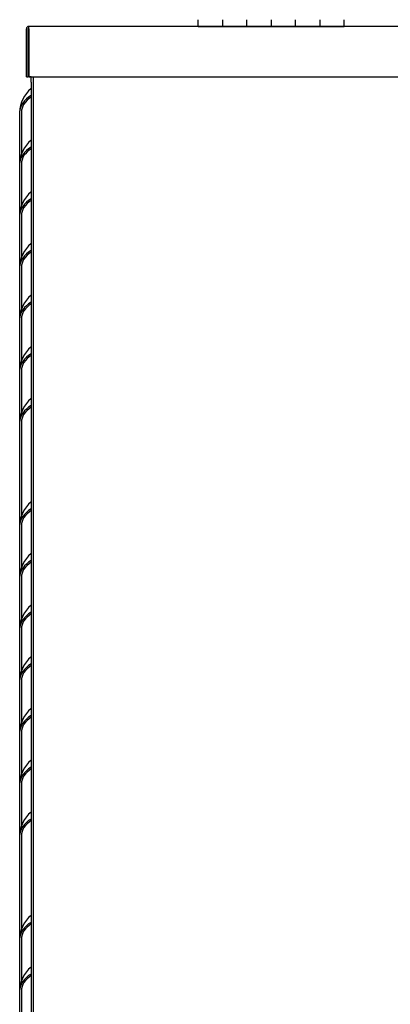
# Model space of a CAD drawing. Units: inches. Extents: x 1064 to 1324, y 448 to 556.
# Drawn here: x 1109 to 1116, y 491 to 511 of the extents above; entities that cross this region are included whole.
import ezdxf

# ---------------------------------------------------------------- set-up
doc = ezdxf.new("R2010")
doc.units = ezdxf.units.IN
doc.header["$MEASUREMENT"] = 0
for name, color, linetype in [('0704046-01', 7, 'Continuous'), ('0712503', 7, 'Continuous'), ('3076104', 7, 'Continuous'), ('3080712', 7, 'Continuous'), ('3100737', 7, 'Continuous'), ('3106125', 7, 'Continuous'), ('Default', 7, 'Continuous')]:
    doc.layers.add(name, color=color, linetype=linetype)

# ---------------------------------------------------------------- blocks, each defined once
blk = doc.blocks.new('SE')
at = {"layer": '0704046-01', "color": 7, "linetype": 'Continuous'}
for p, q in [((130.843, 366.442), (130.843, 366.581)), ((130.843, 366.442), (133.843, 366.442)), ((130.843, 366.442), (130.843, 366.442)), ((131.343, 366.581), (131.343, 366.442)), ((131.343, 366.581), (131.343, 366.441)), ((131.843, 366.442), (131.843, 366.581)), ((131.843, 366.442), (131.843, 366.581)), ((132.343, 366.581), (132.343, 366.442)), ((132.343, 366.581), (132.343, 366.441)), ((132.843, 366.442), (132.843, 366.581)), ((132.843, 366.442), (132.843, 366.581)), ((133.343, 366.581), (133.343, 366.442)), ((133.343, 366.581), (133.343, 366.441)), ((133.843, 366.442), (133.843, 366.581)), ((133.843, 366.442), (133.843, 366.545)), ((133.843, 366.442), (133.843, 366.442)), ((133.843, 366.442), (133.843, 366.442))]:
    blk.add_line(p, q, dxfattribs=at)
at = {"layer": '0712503', "color": 7, "linetype": 'Continuous'}
for p, q in [((127.308, 365.406), (127.308, 365.407)), ((127.308, 365.406), (127.343, 365.406)), ((127.343, 365.406), (127.343, 365.407)), ((127.358, 365.406), (127.358, 365.407)), ((127.406, 365.406), (127.358, 365.406))]:
    blk.add_line(p, q, dxfattribs=at)
blk.add_arc((127.358, 366.391), 0.015, 90, 180, dxfattribs=at)
at = {"layer": '3076104', "color": 7, "linetype": 'Continuous'}
for p, q in [((207.552, 366.442), (127.358, 366.442)), ((127.358, 366.392), (127.358, 366.442)), ((127.308, 365.407), (127.308, 366.392)), ((127.343, 365.407), (127.343, 366.392)), ((127.358, 366.392), (127.358, 365.407)), ((127.308, 365.407), (127.343, 365.407)), ((127.358, 365.407), (207.552, 365.407))]:
    blk.add_line(p, q, dxfattribs=at)
for radius in [0.05, 0.015]:
    blk.add_arc((127.358, 366.392), radius, 90, 180, dxfattribs=at)
at = {"layer": '3080712', "color": 7, "linetype": 'Continuous'}
for p, q in [((127.168, 364.674), (127.168, 363.612)), ((127.203, 364.674), (127.203, 363.818)), ((127.168, 363.612), (127.168, 362.549)), ((127.203, 363.612), (127.203, 362.755)), ((127.168, 362.549), (127.168, 361.487)), ((127.203, 362.549), (127.203, 361.693)), ((127.168, 361.487), (127.168, 360.424)), ((127.203, 361.487), (127.203, 360.63)), ((127.168, 360.424), (127.168, 359.362)), ((127.203, 360.424), (127.203, 359.568)), ((127.168, 359.362), (127.168, 358.299)), ((127.203, 359.362), (127.203, 358.505)), ((127.168, 358.299), (127.168, 356.178)), ((127.203, 358.299), (127.203, 356.38)), ((127.168, 356.174), (127.168, 355.112)), ((127.203, 356.174), (127.203, 355.318)), ((127.168, 355.112), (127.168, 354.049)), ((127.203, 355.112), (127.203, 354.255)), ((127.168, 354.049), (127.168, 352.987)), ((127.203, 354.049), (127.203, 353.193)), ((127.168, 352.987), (127.168, 351.924)), ((127.203, 352.987), (127.203, 352.13)), ((127.168, 351.924), (127.168, 350.862)), ((127.203, 351.924), (127.203, 351.068)), ((127.168, 350.862), (127.168, 349.799)), ((127.203, 350.862), (127.203, 350.005)), ((127.168, 349.799), (127.168, 347.678)), ((127.203, 349.799), (127.203, 347.88)), ((127.168, 347.674), (127.168, 346.612)), ((127.203, 347.674), (127.203, 346.818)), ((127.168, 346.612), (127.168, 345.549)), ((127.203, 346.612), (127.203, 345.755))]:
    blk.add_line(p, q, dxfattribs=at)
for centre in [(127.793, 364.674), (127.793, 363.612), (127.793, 362.549), (127.793, 361.487), (127.793, 360.424), (127.793, 359.362), (127.793, 358.299), (127.793, 356.174), (127.793, 355.112), (127.793, 354.049), (127.793, 352.987), (127.793, 351.924), (127.793, 350.862), (127.793, 349.799), (127.793, 347.674), (127.793, 346.612)]:
    blk.add_arc(centre, 0.625, 128.2577, 180, dxfattribs=at)
for centre, major_axis, start_param, end_param in [((127.793, 364.674), (0.625, 0), 2.23852, 3.141593), ((127.793, 364.674), (-0.59, 0), 5.427806, 6.283185), ((127.793, 363.612), (0.625, 0), 2.23852, 3.141593), ((127.793, 363.612), (-0.59, 0), 5.427806, 6.283185), ((127.793, 362.549), (0.625, 0), 2.23852, 3.141593), ((127.793, 362.549), (-0.59, 0), 5.427806, 6.283185), ((127.793, 361.487), (0.625, 0), 2.23852, 3.141593), ((127.793, 361.487), (-0.59, 0), 5.427806, 6.283185), ((127.793, 360.424), (0.625, 0), 2.23852, 3.141593), ((127.793, 360.424), (-0.59, 0), 5.427806, 6.283185), ((127.793, 359.362), (0.625, 0), 2.23852, 3.141593), ((127.793, 359.362), (-0.59, 0), 5.427806, 6.283185), ((127.793, 358.299), (0.625, 0), 2.23852, 3.141593), ((127.793, 358.299), (-0.59, 0), 5.427806, 6.283185), ((127.793, 356.174), (0.625, 0), 2.23852, 3.141593), ((127.793, 356.174), (-0.59, 0), 5.427806, 6.283185), ((127.793, 355.112), (0.625, 0), 2.23852, 3.141593), ((127.793, 355.112), (-0.59, 0), 5.427806, 6.283185), ((127.793, 354.049), (0.625, 0), 2.23852, 3.141593), ((127.793, 354.049), (-0.59, 0), 5.427806, 6.283185), ((127.793, 352.987), (0.625, 0), 2.23852, 3.141593), ((127.793, 352.987), (-0.59, 0), 5.427806, 6.283185), ((127.793, 351.924), (0.625, 0), 2.23852, 3.141593), ((127.793, 351.924), (-0.59, 0), 5.427806, 6.283185), ((127.793, 350.862), (0.625, 0), 2.23852, 3.141593), ((127.793, 350.862), (-0.59, 0), 5.427806, 6.283185), ((127.793, 349.799), (0.625, 0), 2.23852, 3.141593), ((127.793, 349.799), (-0.59, 0), 5.427806, 6.283185), ((127.793, 347.674), (0.625, 0), 2.23852, 3.141593), ((127.793, 347.674), (-0.59, 0), 5.427806, 6.283185), ((127.793, 346.612), (0.625, 0), 2.23852, 3.141593), ((127.793, 346.612), (-0.59, 0), 5.427806, 6.283185)]:
    blk.add_ellipse(centre, major_axis=major_axis, ratio=0.707107, start_param=start_param, end_param=end_param, dxfattribs=at)
at = {"layer": '3100737', "color": 7, "linetype": 'Continuous'}
for q in [(127.406, 365.406), (127.406, 328.316)]:
    blk.add_line((127.406, 365.293), q, dxfattribs=at)
at = {"layer": '3106125', "color": 7, "linetype": 'Continuous'}
blk.add_line((127.453, 328.671), (127.453, 365.407), dxfattribs=at)

msp = doc.modelspace()

# ---------------------------------------------------------------- block references
at = {"layer": 'Default'}
msp.add_blockref('SE', (981.466, 144.469), dxfattribs=at)

doc.saveas('drawing.dxf')
